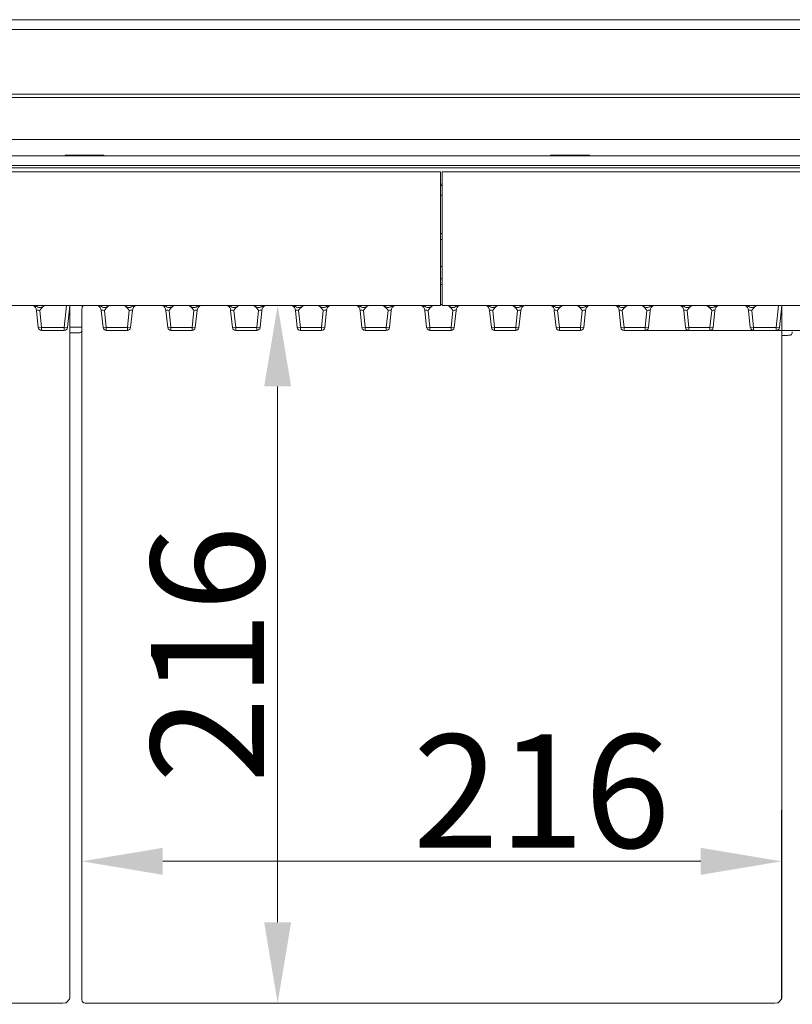
# Model space of a CAD drawing. Extents: x -106251 to -101964, y -22519 to -18586.
# Drawn here: x -104271 to -104033, y -21999 to -21695 of the extents above; entities that cross this region are included whole.
import ezdxf

# ---------------------------------------------------------------- set-up
doc = ezdxf.new("R2010")
doc.units = 0
doc.header["$LTSCALE"] = 5
doc.layers.add('Bemaßungen(Brunner)', color=7, linetype='Continuous', lineweight=25)
doc.layers.add('SLD-0', color=7, linetype='Continuous')
doc.styles.add('Brunner 2014', font='arial.ttf', dxfattribs={"height": 35})
doc.dimstyles.new('Brunner 2014', dxfattribs={"dimscale": 5, "dimtxt": 35, "dimasz": 5, "dimexe": 3.175, "dimexo": 0, "dimgap": 0.762, "dimtad": 1, "dimdec": 0, "dimrnd": 1e-08, "dimtxsty": 'Brunner 2014', "dimcen": 0.09, "dimdle": 10, "dimclrd": 7, "dimclre": 7, "dimclrt": 7, "dimadec": 1, "dimazin": 2, "dimtfac": 0.666667, "dimtdec": 0, "dimtmove": 0, "dimatfit": 3, "dimldrblk": 'Filled-1', "dimfxl": 1, "dimtolj": 1, "dimlwd": 5, "dimlwe": 5, "dimarcsym": 0})

# ---------------------------------------------------------------- blocks, each defined once
blk = doc.blocks.new('*D104')
at = {"layer": 'Defpoints', "color": 0, "lineweight": 5}
for p in [(-104084.7, -21790.52), (-103910.74, -21790.52), (-103818.44, -22227.22)]:
    blk.add_point(p, dxfattribs=at)
at = {"layer": 'SLD-0', "color": 7, "linetype": 'Continuous', "lineweight": 5}
for p, q in [((-104084.7, -21790.52), (-103894.86, -21790.52)), ((-103910.74, -22202.22), (-103910.74, -21815.52)), ((-103818.44, -22227.22), (-103926.61, -22227.22))]:
    blk.add_line(p, q, dxfattribs=at)
at = {"layer": 'SLD-0', "color": 7, "lineweight": 5}
for points in [[(-103914.9, -21815.52), (-103906.57, -21815.52), (-103910.74, -21790.52)], [(-103914.9, -22202.22), (-103906.57, -22202.22), (-103910.74, -22227.22)]]:
    blk.add_solid(points, dxfattribs=at)
at = {"layer": 'SLD-0', "color": 7, "insert": (-103950.31, -22071.65), "char_height": 35, "attachment_point": 2, "rotation": 90, "style": 'Brunner 2014'}
blk.add_mtext('\\A1;437', dxfattribs=at)
blk = doc.blocks.new('Filled-1')
at = {"color": 0}
for p, q in [((0, 0), (-1, 0.167)), ((-1, 0.167), (-1, -0.167)), ((-1, 0), (0, 0)), ((-1, -0.167), (0, 0))]:
    blk.add_line(p, q, dxfattribs=at)
at = {"color": 0, "flags": 128}
blk.add_lwpolyline([(-1, -0.167), (0, 0), (-1, 0.167), (-1, -0.167)], dxfattribs=at)
at = {"color": 0}
blk.add_solid([(-1, -0.167), (0, 0), (-1, 0.167), (-1, -0.167)], dxfattribs=at)
blk = doc.blocks.new('*D111')
at = {"layer": 'Bemaßungen(Brunner)', "color": 7, "linetype": 'Continuous', "lineweight": 5}
for p, q in [((-104252.23, -21997.31), (-104252.23, -21938.62)), ((-104036.04, -21997.11), (-104036.04, -21938.62)), ((-104227.23, -21954.49), (-104061.04, -21954.49))]:
    blk.add_line(p, q, dxfattribs=at)
at = {"layer": 'Bemaßungen(Brunner)', "color": 7, "lineweight": 5}
for points in [[(-104227.23, -21950.33), (-104227.23, -21958.66), (-104252.23, -21954.49)], [(-104061.04, -21950.33), (-104061.04, -21958.66), (-104036.04, -21954.49)]]:
    blk.add_solid(points, dxfattribs=at)
at = {"layer": 'Defpoints', "color": 0, "lineweight": 5}
for p in [(-104036.04, -21954.49), (-104252.23, -21997.31), (-104036.04, -21997.11)]:
    blk.add_point(p, dxfattribs=at)
at = {"layer": 'Bemaßungen(Brunner)', "color": 7, "lineweight": 5, "insert": (-104110.22, -21932.81), "char_height": 35, "attachment_point": 5, "style": 'Brunner 2014'}
blk.add_mtext('\\A1;216', dxfattribs=at)
blk = doc.blocks.new('*D112')
at = {"layer": 'Bemaßungen(Brunner)', "color": 7, "linetype": 'Continuous', "lineweight": 5}
for p, q in [((-104251.72, -21782.8), (-104175.87, -21782.8)), ((-104191.74, -21807.8), (-104191.74, -21973.3)), ((-104251.23, -21998.3), (-104175.87, -21998.3))]:
    blk.add_line(p, q, dxfattribs=at)
at = {"layer": 'Bemaßungen(Brunner)', "color": 7, "lineweight": 5}
for points in [[(-104195.91, -21807.8), (-104187.58, -21807.8), (-104191.74, -21782.8)], [(-104195.91, -21973.3), (-104187.58, -21973.3), (-104191.74, -21998.3)]]:
    blk.add_solid(points, dxfattribs=at)
at = {"layer": 'Defpoints', "color": 0, "lineweight": 5}
for p in [(-104251.72, -21782.8), (-104251.23, -21998.3), (-104191.74, -21998.3)]:
    blk.add_point(p, dxfattribs=at)
at = {"layer": 'Bemaßungen(Brunner)', "color": 7, "lineweight": 5, "insert": (-104213.42, -21890.55), "char_height": 35, "attachment_point": 5, "rotation": 90, "style": 'Brunner 2014'}
blk.add_mtext('\\A1;216', dxfattribs=at)

msp = doc.modelspace()

# ---------------------------------------------------------------- linework, layer by layer
at = {"color": 7, "linetype": 'Continuous', "lineweight": 0}
for p, q in [((-104815.44, -21694.52), (-103687.44, -21694.52)), ((-104815.44, -21697.52), (-103687.44, -21697.52)), ((-104731.44, -21717.52), (-103771.44, -21717.52)), ((-104731.44, -21718.52), (-103771.44, -21718.52)), ((-103957.68, -21731.52), (-104545.21, -21731.52)), ((-104732.44, -21736.52), (-103770.44, -21736.52)), ((-104245.44, -21736.37), (-104257.44, -21736.37)), ((-104257.44, -21736.37), (-104257.44, -21736.52)), ((-104245.44, -21736.52), (-104245.44, -21736.37)), ((-104107.44, -21736.52), (-104107.44, -21736.37)), ((-104107.44, -21736.37), (-104095.44, -21736.37)), ((-104095.44, -21736.37), (-104095.44, -21736.52)), ((-104732.44, -21739.52), (-103770.44, -21739.52)), ((-104690.44, -21740.32), (-103812.44, -21740.32)), ((-104141.44, -21741.52), (-104361.44, -21741.52)), ((-104141.44, -21741.52), (-104141.44, -21782.8)), ((-103767.94, -21741.52), (-104140.94, -21741.52)), ((-104140.94, -21782.8), (-104140.94, -21741.52)), ((-104140.94, -21745.77), (-104141.44, -21745.77)), ((-104140.94, -21748.77), (-104141.44, -21748.77)), ((-104141.44, -21760.52), (-104140.94, -21760.52)), ((-104141.44, -21774.52), (-104140.94, -21774.52)), ((-104141.44, -21782.52), (-104140.94, -21782.52)), ((-104141.44, -21782.8), (-104361.44, -21782.8)), ((-104265.7, -21789.62), (-104266.26, -21784.31)), ((-104265.26, -21784.31), (-104264.7, -21789.62)), ((-104255.97, -21782.8), (-104256.69, -21789.62)), ((-104255.94, -21996.12), (-104255.94, -21783.01)), ((-104252.2, -21784.18), (-104252.2, -21789.27)), ((-104251.72, -21782.8), (-104252.11, -21783.18)), ((-104245.7, -21789.62), (-104246.26, -21784.31)), ((-104245.26, -21784.31), (-104244.7, -21789.62)), ((-104238.18, -21789.62), (-104237.63, -21784.31)), ((-104236.63, -21784.31), (-104237.19, -21789.62)), ((-104225.7, -21789.62), (-104226.26, -21784.31)), ((-104225.26, -21784.31), (-104224.7, -21789.62)), ((-104218.18, -21789.62), (-104217.63, -21784.31)), ((-104216.63, -21784.31), (-104217.19, -21789.62)), ((-104205.7, -21789.62), (-104206.26, -21784.31)), ((-104205.26, -21784.31), (-104204.7, -21789.62)), ((-104198.18, -21789.62), (-104197.63, -21784.31)), ((-104196.63, -21784.31), (-104197.19, -21789.62)), ((-104185.7, -21789.62), (-104186.26, -21784.31)), ((-104185.26, -21784.31), (-104184.7, -21789.62)), ((-104178.18, -21789.62), (-104177.63, -21784.31)), ((-104176.63, -21784.31), (-104177.19, -21789.62)), ((-104165.7, -21789.62), (-104166.26, -21784.31)), ((-104165.26, -21784.31), (-104164.7, -21789.62)), ((-104158.18, -21789.62), (-104157.63, -21784.31)), ((-104156.63, -21784.31), (-104157.19, -21789.62)), ((-104145.7, -21789.62), (-104146.26, -21784.31)), ((-104145.26, -21784.31), (-104144.7, -21789.62)), ((-103767.94, -21782.8), (-104140.94, -21782.8)), ((-104138.18, -21789.62), (-104137.63, -21784.31)), ((-104136.63, -21784.31), (-104137.19, -21789.62)), ((-104125.7, -21789.62), (-104126.26, -21784.31)), ((-104125.26, -21784.31), (-104124.7, -21789.62)), ((-104118.18, -21789.62), (-104117.63, -21784.31)), ((-104116.63, -21784.31), (-104117.19, -21789.62)), ((-104105.7, -21789.62), (-104106.26, -21784.31)), ((-104105.26, -21784.31), (-104104.7, -21789.62)), ((-104098.18, -21789.62), (-104097.63, -21784.31)), ((-104096.63, -21784.31), (-104097.19, -21789.62)), ((-104085.7, -21789.62), (-104086.26, -21784.31)), ((-104085.26, -21784.31), (-104084.7, -21789.62)), ((-104078.18, -21789.62), (-104077.63, -21784.31)), ((-104076.63, -21784.31), (-104077.19, -21789.62)), ((-104065.7, -21789.62), (-104066.26, -21784.31)), ((-104065.26, -21784.31), (-104064.7, -21789.62)), ((-104058.18, -21789.62), (-104057.63, -21784.31)), ((-104056.63, -21784.31), (-104057.19, -21789.62)), ((-104045.7, -21789.62), (-104046.26, -21784.31)), ((-104045.26, -21784.31), (-104044.7, -21789.62)), ((-104035.97, -21782.8), (-104036.69, -21789.62)), ((-104035.94, -21996.12), (-104035.94, -21783.01)), ((-104264.7, -21789.62), (-104257.68, -21789.62)), ((-104264.7, -21790.52), (-104264.7, -21789.62)), ((-104257.68, -21790.52), (-104264.7, -21790.52)), ((-104257.68, -21790.52), (-104257.68, -21789.62)), ((-104252.21, -21789.52), (-104255.94, -21789.52)), ((-104254.22, -21791.28), (-104255.94, -21791.28)), ((-104252.23, -21790.16), (-104252.23, -21997.31)), ((-104244.7, -21789.62), (-104238.18, -21789.62)), ((-104244.7, -21789.62), (-104244.7, -21790.52)), ((-104238.18, -21790.52), (-104244.7, -21790.52)), ((-104238.18, -21789.62), (-104238.18, -21790.52)), ((-104224.7, -21789.62), (-104218.18, -21789.62)), ((-104224.7, -21790.52), (-104224.7, -21789.62)), ((-104218.18, -21790.52), (-104224.7, -21790.52)), ((-104218.18, -21790.52), (-104218.18, -21789.62)), ((-104204.7, -21789.62), (-104198.18, -21789.62)), ((-104204.7, -21790.52), (-104204.7, -21789.62)), ((-104198.18, -21790.52), (-104204.7, -21790.52)), ((-104198.18, -21790.52), (-104198.18, -21789.62)), ((-104184.7, -21789.62), (-104178.18, -21789.62)), ((-104184.7, -21790.52), (-104184.7, -21789.62)), ((-104178.18, -21790.52), (-104184.7, -21790.52)), ((-104178.18, -21790.52), (-104178.18, -21789.62)), ((-104164.7, -21789.62), (-104158.18, -21789.62)), ((-104164.7, -21790.52), (-104164.7, -21789.62)), ((-104158.18, -21790.52), (-104164.7, -21790.52)), ((-104158.18, -21790.52), (-104158.18, -21789.62)), ((-104144.7, -21789.62), (-104138.18, -21789.62)), ((-104144.7, -21790.52), (-104144.7, -21789.62)), ((-104138.18, -21790.52), (-104144.7, -21790.52)), ((-104138.18, -21790.52), (-104138.18, -21789.62)), ((-104124.7, -21789.62), (-104118.18, -21789.62)), ((-104124.7, -21790.52), (-104124.7, -21789.62)), ((-104118.18, -21790.52), (-104124.7, -21790.52)), ((-104118.18, -21790.52), (-104118.18, -21789.62)), ((-104104.7, -21789.62), (-104098.18, -21789.62)), ((-104104.7, -21790.52), (-104104.7, -21789.62)), ((-104098.18, -21790.52), (-104104.7, -21790.52)), ((-104098.18, -21790.52), (-104098.18, -21789.62)), ((-104084.7, -21789.62), (-104078.18, -21789.62)), ((-104084.7, -21790.52), (-104084.7, -21789.62)), ((-104078.18, -21790.52), (-104084.7, -21790.52)), ((-104078.18, -21790.52), (-104078.18, -21789.62)), ((-104064.7, -21789.62), (-104058.18, -21789.62)), ((-104064.7, -21790.52), (-104064.7, -21789.62)), ((-104058.18, -21790.52), (-104064.7, -21790.52)), ((-104058.18, -21790.52), (-104058.18, -21789.62)), ((-104044.7, -21789.62), (-104037.68, -21789.62)), ((-104044.7, -21790.52), (-104044.7, -21789.62)), ((-104037.68, -21790.52), (-104044.7, -21790.52)), ((-104037.68, -21790.52), (-104037.68, -21789.62)), ((-104034.72, -21792.02), (-104035.94, -21792.02)), ((-104471.23, -21998.3), (-104264.09, -21998.3)), ((-104263.2, -21998.28), (-104258.11, -21998.28)), ((-104256.04, -21997.11), (-104257.11, -21998.18)), ((-104251.23, -21998.3), (-104044.09, -21998.3)), ((-104043.2, -21998.28), (-104038.11, -21998.28)), ((-104036.04, -21997.11), (-104037.11, -21998.18))]:
    msp.add_line(p, q, dxfattribs=at)
at = {"color": 8, "linetype": 'Continuous', "lineweight": 0}
for p, q in [((-104141.44, -21745.37), (-104140.94, -21745.37)), ((-104140.94, -21762.41), (-104141.44, -21762.41)), ((-104141.44, -21770.73), (-104140.94, -21770.73)), ((-104140.94, -21776.31), (-104141.44, -21776.31)), ((-104257.68, -21789.62), (-104256.97, -21782.8)), ((-104037.68, -21789.62), (-104036.97, -21782.8))]:
    msp.add_line(p, q, dxfattribs=at)
at = {"color": 7, "linetype": 'Continuous', "lineweight": 0}
for centre, radius, start, end in [((-104268.24, -21784.52), 2, 6, 59.4051), ((-104248.24, -21784.52), 2, 6, 59.4051), ((-104234.64, -21784.52), 2, 120.5949, 174), ((-104228.24, -21784.52), 2, 6, 59.4051), ((-104214.64, -21784.52), 2, 120.5949, 174), ((-104208.24, -21784.52), 2, 6, 59.4051), ((-104194.64, -21784.52), 2, 120.5949, 174), ((-104188.24, -21784.52), 2, 6, 59.4051), ((-104174.64, -21784.52), 2, 120.5949, 174), ((-104168.24, -21784.52), 2, 6, 59.4051), ((-104154.64, -21784.52), 2, 120.5949, 174), ((-104148.24, -21784.52), 2, 6, 59.4051), ((-104134.64, -21784.52), 2, 120.5949, 174), ((-104128.24, -21784.52), 2, 6, 59.4051), ((-104114.64, -21784.52), 2, 120.5949, 174), ((-104108.24, -21784.52), 2, 6, 59.4051), ((-104094.64, -21784.52), 2, 120.5949, 174), ((-104088.24, -21784.52), 2, 6, 59.4051), ((-104074.64, -21784.52), 2, 120.5949, 174), ((-104068.24, -21784.52), 2, 6, 59.4051), ((-104054.64, -21784.52), 2, 120.5949, 174), ((-104048.24, -21784.52), 2, 6, 59.4051), ((-104265.2, -21787.21), 2.46, 258.3371, 281.6629), ((-104264.7, -21789.52), 1, 186, 270), ((-104257.19, -21787.21), 2.46, 258.3371, 281.6629), ((-104257.68, -21789.52), 1, 270, 354), ((-104245.2, -21787.21), 2.46, 258.3371, 281.6629), ((-104244.7, -21789.52), 1, 186, 270), ((-104237.69, -21787.21), 2.46, 258.3371, 281.6629), ((-104238.18, -21789.52), 1, 270, 354), ((-104225.2, -21787.21), 2.46, 258.3371, 281.6629), ((-104224.7, -21789.52), 1, 186, 270), ((-104217.69, -21787.21), 2.46, 258.3371, 281.6629), ((-104218.18, -21789.52), 1, 270, 354), ((-104205.2, -21787.21), 2.46, 258.3371, 281.6629), ((-104204.7, -21789.52), 1, 186, 270), ((-104197.69, -21787.21), 2.46, 258.3371, 281.6629), ((-104198.18, -21789.52), 1, 270, 354), ((-104185.2, -21787.21), 2.46, 258.3371, 281.6629), ((-104184.7, -21789.52), 1, 186, 270), ((-104177.69, -21787.21), 2.46, 258.3371, 281.6629), ((-104178.18, -21789.52), 1, 270, 354), ((-104165.2, -21787.21), 2.46, 258.3371, 281.6629), ((-104164.7, -21789.52), 1, 186, 270), ((-104157.69, -21787.21), 2.46, 258.3371, 281.6629), ((-104158.18, -21789.52), 1, 270, 354), ((-104145.2, -21787.21), 2.46, 258.3371, 281.6629), ((-104144.7, -21789.52), 1, 186, 270), ((-104137.69, -21787.21), 2.46, 258.3371, 281.6629), ((-104138.18, -21789.52), 1, 270, 354), ((-104125.2, -21787.21), 2.46, 258.3371, 281.6629), ((-104124.7, -21789.52), 1, 186, 270), ((-104117.69, -21787.21), 2.46, 258.3371, 281.6629), ((-104118.18, -21789.52), 1, 270, 354), ((-104105.2, -21787.21), 2.46, 258.3371, 281.6629), ((-104104.7, -21789.52), 1, 186, 270), ((-104097.69, -21787.21), 2.46, 258.3371, 281.6629), ((-104098.18, -21789.52), 1, 270, 354), ((-104085.2, -21787.21), 2.46, 258.3371, 281.6629), ((-104084.7, -21789.52), 1, 186, 270), ((-104077.69, -21787.21), 2.46, 258.3371, 281.6629), ((-104078.18, -21789.52), 1, 270, 354), ((-104065.2, -21787.21), 2.46, 258.3371, 281.6629), ((-104064.7, -21789.52), 1, 186, 270), ((-104057.69, -21787.21), 2.46, 258.3371, 281.6629), ((-104058.18, -21789.52), 1, 270, 354), ((-104045.2, -21787.21), 2.46, 258.3371, 281.6629), ((-104044.7, -21789.52), 1, 186, 270), ((-104037.19, -21787.21), 2.46, 258.3371, 281.6629), ((-104037.68, -21789.52), 1, 270, 354), ((-104251.22, -21997.29), 1.01, 180.7299, 269.2701)]:
    msp.add_arc(centre, radius, start, end, dxfattribs=at)
for centre, major_axis, ratio, start_param, end_param in [((-104265.23, -21784.52), (1.03, -0.22), 0.188426, 1.64348, 3.20335), ((-104256.95, -21783.02), (-0.715, -0.715), 0.989133, 2.361658, 2.595959), ((-104252.1, -21784.18), (0, 1), 0.105104, 0.10472, 1.570796), ((-104245.23, -21784.52), (1.03, -0.22), 0.188426, 1.64348, 3.20335), ((-104237.66, -21784.52), (1.03, 0.22), 0.188426, 6.221428, 7.781298), ((-104225.23, -21784.52), (1.03, -0.22), 0.188426, 1.64348, 3.20335), ((-104217.66, -21784.52), (1.03, 0.22), 0.188426, 6.221428, 7.781298), ((-104205.23, -21784.52), (1.03, -0.22), 0.188426, 1.64348, 3.20335), ((-104197.66, -21784.52), (1.03, 0.22), 0.188426, 6.221428, 7.781298), ((-104185.23, -21784.52), (1.03, -0.22), 0.188426, 1.64348, 3.20335), ((-104177.66, -21784.52), (1.03, 0.22), 0.188426, 6.221428, 7.781298), ((-104165.23, -21784.52), (1.03, -0.22), 0.188426, 1.64348, 3.20335), ((-104157.66, -21784.52), (1.03, 0.22), 0.188426, 6.221428, 7.781298), ((-104145.23, -21784.52), (1.03, -0.22), 0.188426, 1.64348, 3.20335), ((-104137.66, -21784.52), (1.03, 0.22), 0.188426, 6.221428, 7.781298), ((-104125.23, -21784.52), (1.03, -0.22), 0.188426, 1.64348, 3.20335), ((-104117.66, -21784.52), (1.03, 0.22), 0.188426, 6.221428, 7.781298), ((-104105.23, -21784.52), (1.03, -0.22), 0.188426, 1.64348, 3.20335), ((-104097.66, -21784.52), (1.03, 0.22), 0.188426, 6.221428, 7.781298), ((-104085.23, -21784.52), (1.03, -0.22), 0.188426, 1.64348, 3.20335), ((-104077.66, -21784.52), (1.03, 0.22), 0.188426, 6.221428, 7.781298), ((-104065.23, -21784.52), (1.03, -0.22), 0.188426, 1.64348, 3.20335), ((-104057.66, -21784.52), (1.03, 0.22), 0.188426, 6.221428, 7.781298), ((-104045.23, -21784.52), (1.03, -0.22), 0.188426, 1.64348, 3.20335), ((-104036.95, -21783.02), (-0.715, -0.715), 0.989133, 2.361658, 2.595959), ((-104254.22, -21791.07), (2, 0), 0.105104, 4.712389, 5.173696), ((-104252.42, -21789.27), (0, 2), 0.105104, 4.251082, 4.712389), ((-104263.2, -21998.49), (2, 0), 0.105104, 1.570796, 2.032103), ((-104258.11, -21998.17), (1, 0), 0.105104, 4.712389, 6.178466), ((-104256.05, -21996.12), (0, 1), 0.105104, 3.246312, 4.712389), ((-104043.2, -21998.49), (2, 0), 0.105104, 1.570796, 2.032103), ((-104038.11, -21998.17), (1, 0), 0.105104, 4.712389, 6.178466), ((-104036.05, -21996.12), (0, 1), 0.105104, 3.246312, 4.712389)]:
    msp.add_ellipse(centre, major_axis=major_axis, ratio=ratio, start_param=start_param, end_param=end_param, dxfattribs=at)
for points, knots in [([(-104266.84, -21782.8), (-104266.62, -21782.9), (-104266.19, -21783.11), (-104265.67, -21783.43), (-104265.17, -21783.49), (-104264.65, -21783.33), (-104264.18, -21783.01), (-104263.77, -21782.85), (-104263.63, -21782.8)], [0, 0, 0, 0, 0.211179, 0.410692, 0.518929, 0.626903, 0.871234, 1, 1, 1, 1]), ([(-104263.59, -21782.8), (-104263.87, -21782.95), (-104264.34, -21783.21), (-104264.78, -21783.68), (-104265.06, -21784.03), (-104265.19, -21784.21), (-104265.26, -21784.31), (-104265.26, -21784.31)], [0, 0, 0, 0, 0.408923, 0.70029, 0.848043, 0.99608, 1, 1, 1, 1]), ([(-104246.84, -21782.8), (-104246.62, -21782.9), (-104246.19, -21783.11), (-104245.67, -21783.43), (-104245.17, -21783.49), (-104244.5, -21783.27), (-104243.99, -21783), (-104243.6, -21782.8)], [0, 0, 0, 0, 0.2093484, 0.4071313, 0.5144294, 0.621467, 1, 1, 1, 1]), ([(-104243.59, -21782.8), (-104243.87, -21782.95), (-104244.34, -21783.21), (-104244.78, -21783.68), (-104245.06, -21784.03), (-104245.19, -21784.21), (-104245.26, -21784.31), (-104245.26, -21784.31)], [0, 0, 0, 0, 0.408923, 0.70029, 0.848043, 0.99608, 1, 1, 1, 1]), ([(-104237.63, -21784.31), (-104237.63, -21784.31), (-104237.7, -21784.21), (-104237.83, -21784.03), (-104238.11, -21783.68), (-104238.55, -21783.21), (-104239.02, -21782.95), (-104239.29, -21782.8)], [0, 0, 0, 0, 0.00392, 0.151957, 0.29971, 0.591077, 1, 1, 1, 1]), ([(-104239.23, -21782.8), (-104239.01, -21782.9), (-104238.57, -21783.11), (-104238.03, -21783.43), (-104237.52, -21783.49), (-104237.14, -21783.36), (-104236.67, -21783.1), (-104236.3, -21782.92), (-104236.07, -21782.8)], [0, 0, 0, 0, 0.21562, 0.4240829, 0.5349672, 0.6455979, 0.7692188, 1, 1, 1, 1]), ([(-104226.84, -21782.8), (-104226.62, -21782.9), (-104226.19, -21783.11), (-104225.67, -21783.43), (-104225.17, -21783.49), (-104224.5, -21783.27), (-104223.99, -21783), (-104223.6, -21782.8)], [0, 0, 0, 0, 0.2093484, 0.4071313, 0.5144294, 0.621467, 1, 1, 1, 1]), ([(-104223.59, -21782.8), (-104223.87, -21782.95), (-104224.34, -21783.21), (-104224.78, -21783.68), (-104225.06, -21784.03), (-104225.19, -21784.21), (-104225.26, -21784.31), (-104225.26, -21784.31)], [0, 0, 0, 0, 0.408923, 0.70029, 0.848043, 0.99608, 1, 1, 1, 1]), ([(-104217.63, -21784.31), (-104217.63, -21784.31), (-104217.7, -21784.21), (-104217.83, -21784.03), (-104218.11, -21783.68), (-104218.55, -21783.21), (-104219.02, -21782.95), (-104219.29, -21782.8)], [0, 0, 0, 0, 0.00392, 0.151957, 0.29971, 0.591077, 1, 1, 1, 1]), ([(-104219.23, -21782.8), (-104219.01, -21782.9), (-104218.57, -21783.11), (-104218.03, -21783.43), (-104217.52, -21783.49), (-104217.14, -21783.37), (-104216.61, -21783.06), (-104216.16, -21782.9), (-104215.84, -21782.8)], [0, 0, 0, 0, 0.2033294, 0.3999096, 0.5044734, 0.608798, 0.7253723, 1, 1, 1, 1]), ([(-104206.84, -21782.8), (-104206.62, -21782.9), (-104206.19, -21783.11), (-104205.67, -21783.43), (-104205.17, -21783.49), (-104204.5, -21783.27), (-104203.99, -21783), (-104203.6, -21782.8)], [0, 0, 0, 0, 0.2093484, 0.4071313, 0.5144294, 0.621467, 1, 1, 1, 1]), ([(-104203.59, -21782.8), (-104203.87, -21782.95), (-104204.34, -21783.21), (-104204.78, -21783.68), (-104205.06, -21784.03), (-104205.19, -21784.21), (-104205.26, -21784.31), (-104205.26, -21784.31)], [0, 0, 0, 0, 0.408923, 0.70029, 0.848043, 0.99608, 1, 1, 1, 1]), ([(-104197.63, -21784.31), (-104197.63, -21784.31), (-104197.7, -21784.21), (-104197.83, -21784.03), (-104198.11, -21783.68), (-104198.55, -21783.21), (-104199.02, -21782.95), (-104199.29, -21782.8)], [0, 0, 0, 0, 0.00392, 0.151957, 0.29971, 0.591077, 1, 1, 1, 1]), ([(-104199.23, -21782.8), (-104199.01, -21782.9), (-104198.57, -21783.11), (-104198.03, -21783.43), (-104197.52, -21783.49), (-104197.14, -21783.37), (-104196.61, -21783.06), (-104196.16, -21782.9), (-104195.84, -21782.8)], [0, 0, 0, 0, 0.203329, 0.39991, 0.504473, 0.608798, 0.725372, 1, 1, 1, 1]), ([(-104186.84, -21782.8), (-104186.62, -21782.9), (-104186.19, -21783.11), (-104185.67, -21783.43), (-104185.17, -21783.49), (-104184.5, -21783.27), (-104183.99, -21783), (-104183.6, -21782.8)], [0, 0, 0, 0, 0.209348, 0.407131, 0.514429, 0.621467, 1, 1, 1, 1]), ([(-104183.59, -21782.8), (-104183.87, -21782.95), (-104184.34, -21783.21), (-104184.78, -21783.68), (-104185.06, -21784.03), (-104185.19, -21784.21), (-104185.26, -21784.31), (-104185.26, -21784.31)], [0, 0, 0, 0, 0.408923, 0.70029, 0.848043, 0.99608, 1, 1, 1, 1]), ([(-104177.63, -21784.31), (-104177.63, -21784.31), (-104177.7, -21784.21), (-104177.83, -21784.03), (-104178.11, -21783.68), (-104178.55, -21783.21), (-104179.02, -21782.95), (-104179.29, -21782.8)], [0, 0, 0, 0, 0.00392, 0.151957, 0.29971, 0.591077, 1, 1, 1, 1]), ([(-104179.23, -21782.8), (-104179.01, -21782.9), (-104178.57, -21783.11), (-104178.03, -21783.43), (-104177.52, -21783.49), (-104177.14, -21783.37), (-104176.61, -21783.06), (-104176.16, -21782.9), (-104175.84, -21782.8)], [0, 0, 0, 0, 0.2033294, 0.3999096, 0.5044734, 0.608798, 0.7253723, 1, 1, 1, 1]), ([(-104166.84, -21782.8), (-104166.62, -21782.9), (-104166.19, -21783.11), (-104165.67, -21783.43), (-104165.17, -21783.49), (-104164.5, -21783.27), (-104163.99, -21783), (-104163.6, -21782.8)], [0, 0, 0, 0, 0.2093484, 0.4071313, 0.5144294, 0.621467, 1, 1, 1, 1]), ([(-104163.59, -21782.8), (-104163.87, -21782.95), (-104164.34, -21783.21), (-104164.78, -21783.68), (-104165.06, -21784.03), (-104165.19, -21784.21), (-104165.26, -21784.31), (-104165.26, -21784.31)], [0, 0, 0, 0, 0.408923, 0.70029, 0.848043, 0.99608, 1, 1, 1, 1]), ([(-104157.63, -21784.31), (-104157.63, -21784.31), (-104157.7, -21784.21), (-104157.83, -21784.03), (-104158.11, -21783.68), (-104158.55, -21783.21), (-104159.02, -21782.95), (-104159.29, -21782.8)], [0, 0, 0, 0, 0.00392, 0.151957, 0.29971, 0.591077, 1, 1, 1, 1]), ([(-104159.23, -21782.8), (-104159.01, -21782.9), (-104158.57, -21783.11), (-104158.03, -21783.43), (-104157.52, -21783.49), (-104157.14, -21783.36), (-104156.67, -21783.1), (-104156.3, -21782.92), (-104156.07, -21782.8)], [0, 0, 0, 0, 0.21562, 0.424083, 0.534967, 0.645598, 0.769219, 1, 1, 1, 1]), ([(-104146.84, -21782.8), (-104146.62, -21782.9), (-104146.19, -21783.11), (-104145.67, -21783.43), (-104145.17, -21783.49), (-104144.5, -21783.27), (-104143.99, -21783), (-104143.6, -21782.8)], [0, 0, 0, 0, 0.209348, 0.407131, 0.514429, 0.621467, 1, 1, 1, 1]), ([(-104143.59, -21782.8), (-104143.87, -21782.95), (-104144.34, -21783.21), (-104144.78, -21783.68), (-104145.06, -21784.03), (-104145.19, -21784.21), (-104145.26, -21784.31), (-104145.26, -21784.31)], [0, 0, 0, 0, 0.408923, 0.70029, 0.848043, 0.99608, 1, 1, 1, 1]), ([(-104137.63, -21784.31), (-104137.63, -21784.31), (-104137.7, -21784.21), (-104137.83, -21784.03), (-104138.11, -21783.68), (-104138.55, -21783.21), (-104139.02, -21782.95), (-104139.29, -21782.8)], [0, 0, 0, 0, 0.00392, 0.151957, 0.29971, 0.591077, 1, 1, 1, 1]), ([(-104139.23, -21782.8), (-104139.01, -21782.9), (-104138.57, -21783.11), (-104138.03, -21783.43), (-104137.52, -21783.49), (-104137.14, -21783.37), (-104136.61, -21783.06), (-104136.16, -21782.9), (-104135.84, -21782.8)], [0, 0, 0, 0, 0.203329, 0.39991, 0.504473, 0.608798, 0.725372, 1, 1, 1, 1]), ([(-104126.84, -21782.8), (-104126.62, -21782.9), (-104126.19, -21783.11), (-104125.67, -21783.43), (-104125.17, -21783.49), (-104124.5, -21783.27), (-104123.99, -21783), (-104123.6, -21782.8)], [0, 0, 0, 0, 0.209348, 0.407131, 0.514429, 0.621467, 1, 1, 1, 1]), ([(-104123.59, -21782.8), (-104123.87, -21782.95), (-104124.34, -21783.21), (-104124.78, -21783.68), (-104125.06, -21784.03), (-104125.19, -21784.21), (-104125.26, -21784.31), (-104125.26, -21784.31)], [0, 0, 0, 0, 0.408923, 0.70029, 0.848043, 0.99608, 1, 1, 1, 1]), ([(-104117.63, -21784.31), (-104117.63, -21784.31), (-104117.7, -21784.21), (-104117.83, -21784.03), (-104118.11, -21783.68), (-104118.55, -21783.21), (-104119.02, -21782.95), (-104119.29, -21782.8)], [0, 0, 0, 0, 0.00392, 0.151957, 0.29971, 0.591077, 1, 1, 1, 1]), ([(-104119.23, -21782.8), (-104119.01, -21782.9), (-104118.57, -21783.11), (-104118.03, -21783.43), (-104117.52, -21783.49), (-104117.14, -21783.37), (-104116.61, -21783.06), (-104116.16, -21782.9), (-104115.84, -21782.8)], [0, 0, 0, 0, 0.2033294, 0.3999096, 0.5044734, 0.608798, 0.7253723, 1, 1, 1, 1]), ([(-104106.84, -21782.8), (-104106.62, -21782.9), (-104106.19, -21783.11), (-104105.67, -21783.43), (-104105.17, -21783.49), (-104104.5, -21783.27), (-104103.99, -21783), (-104103.6, -21782.8)], [0, 0, 0, 0, 0.209348, 0.407131, 0.514429, 0.621467, 1, 1, 1, 1]), ([(-104103.59, -21782.8), (-104103.87, -21782.95), (-104104.34, -21783.21), (-104104.78, -21783.68), (-104105.06, -21784.03), (-104105.19, -21784.21), (-104105.26, -21784.31), (-104105.26, -21784.31)], [0, 0, 0, 0, 0.408923, 0.70029, 0.848043, 0.99608, 1, 1, 1, 1]), ([(-104097.63, -21784.31), (-104097.63, -21784.31), (-104097.7, -21784.21), (-104097.83, -21784.03), (-104098.11, -21783.68), (-104098.55, -21783.21), (-104099.02, -21782.95), (-104099.29, -21782.8)], [0, 0, 0, 0, 0.00392, 0.151957, 0.29971, 0.591077, 1, 1, 1, 1]), ([(-104099.23, -21782.8), (-104099.01, -21782.9), (-104098.57, -21783.11), (-104098.03, -21783.43), (-104097.52, -21783.49), (-104097.14, -21783.37), (-104096.61, -21783.06), (-104096.16, -21782.9), (-104095.84, -21782.8)], [0, 0, 0, 0, 0.2033294, 0.3999096, 0.5044734, 0.608798, 0.7253723, 1, 1, 1, 1]), ([(-104086.84, -21782.8), (-104086.62, -21782.9), (-104086.19, -21783.11), (-104085.67, -21783.43), (-104085.17, -21783.49), (-104084.65, -21783.33), (-104084.18, -21783.01), (-104083.77, -21782.85), (-104083.63, -21782.8)], [0, 0, 0, 0, 0.211179, 0.410692, 0.518929, 0.626903, 0.871234, 1, 1, 1, 1]), ([(-104083.59, -21782.8), (-104083.87, -21782.95), (-104084.34, -21783.21), (-104084.78, -21783.68), (-104085.06, -21784.03), (-104085.19, -21784.21), (-104085.26, -21784.31), (-104085.26, -21784.31)], [0, 0, 0, 0, 0.408923, 0.70029, 0.848043, 0.99608, 1, 1, 1, 1]), ([(-104077.63, -21784.31), (-104077.63, -21784.31), (-104077.7, -21784.21), (-104077.83, -21784.03), (-104078.11, -21783.68), (-104078.55, -21783.21), (-104079.02, -21782.95), (-104079.29, -21782.8)], [0, 0, 0, 0, 0.00392, 0.151957, 0.29971, 0.591077, 1, 1, 1, 1]), ([(-104079.23, -21782.8), (-104079.01, -21782.9), (-104078.57, -21783.11), (-104078.03, -21783.43), (-104077.52, -21783.49), (-104077.14, -21783.36), (-104076.67, -21783.1), (-104076.3, -21782.92), (-104076.07, -21782.8)], [0, 0, 0, 0, 0.21562, 0.424083, 0.534967, 0.645598, 0.769219, 1, 1, 1, 1]), ([(-104066.84, -21782.8), (-104066.62, -21782.9), (-104066.19, -21783.11), (-104065.67, -21783.43), (-104065.17, -21783.49), (-104064.5, -21783.27), (-104063.99, -21783), (-104063.6, -21782.8)], [0, 0, 0, 0, 0.209348, 0.407131, 0.514429, 0.621467, 1, 1, 1, 1]), ([(-104063.59, -21782.8), (-104063.87, -21782.95), (-104064.34, -21783.21), (-104064.78, -21783.68), (-104065.06, -21784.03), (-104065.19, -21784.21), (-104065.26, -21784.31), (-104065.26, -21784.31)], [0, 0, 0, 0, 0.408923, 0.70029, 0.848043, 0.99608, 1, 1, 1, 1]), ([(-104057.63, -21784.31), (-104057.63, -21784.31), (-104057.7, -21784.21), (-104057.83, -21784.03), (-104058.11, -21783.68), (-104058.55, -21783.21), (-104059.02, -21782.95), (-104059.29, -21782.8)], [0, 0, 0, 0, 0.00392, 0.151957, 0.29971, 0.591077, 1, 1, 1, 1]), ([(-104059.23, -21782.8), (-104059.01, -21782.9), (-104058.57, -21783.11), (-104058.03, -21783.43), (-104057.52, -21783.49), (-104057.14, -21783.37), (-104056.61, -21783.06), (-104056.16, -21782.9), (-104055.84, -21782.8)], [0, 0, 0, 0, 0.203329, 0.39991, 0.504473, 0.608798, 0.725372, 1, 1, 1, 1]), ([(-104046.84, -21782.8), (-104046.62, -21782.9), (-104046.19, -21783.11), (-104045.67, -21783.43), (-104045.17, -21783.49), (-104044.65, -21783.33), (-104044.18, -21783.01), (-104043.77, -21782.85), (-104043.63, -21782.8)], [0, 0, 0, 0, 0.211179, 0.410692, 0.518929, 0.626903, 0.871234, 1, 1, 1, 1]), ([(-104043.59, -21782.8), (-104043.87, -21782.95), (-104044.34, -21783.21), (-104044.78, -21783.68), (-104045.06, -21784.03), (-104045.19, -21784.21), (-104045.26, -21784.31), (-104045.26, -21784.31)], [0, 0, 0, 0, 0.408923, 0.70029, 0.848043, 0.99608, 1, 1, 1, 1]), ([(-104253.33, -21791.26), (-104253.16, -21791.25), (-104252.82, -21791.22), (-104252.48, -21791.05), (-104252.3, -21790.74), (-104252.24, -21790.42), (-104252.23, -21790.21), (-104252.23, -21790.16)], [0, 0, 0, 0, 0.241963, 0.484923, 0.707574, 0.925897, 1, 1, 1, 1]), ([(-104032.73, -21790.91), (-104032.74, -21791.07), (-104032.77, -21791.41), (-104032.94, -21791.75), (-104033.24, -21791.94), (-104033.67, -21792.01), (-104034.18, -21792.02), (-104034.55, -21792.02), (-104034.72, -21792.02)], [0, 0, 0, 0, 0.175093, 0.350906, 0.512024, 0.67001, 0.846479, 1, 1, 1, 1])]:
    msp.add_open_spline(points, degree=3, knots=knots, dxfattribs=at)

# ---------------------------------------------------------------- dimensions: what is measured, and where the dimension line sits
at = {"layer": 'Bemaßungen(Brunner)', "lineweight": 5}
dim = msp.add_linear_dim(base=(-104191.7426, -21998.3001), p1=(-104251.7222, -21782.7954), p2=(-104251.2324, -21998.3001), angle=90, dimstyle='Brunner 2014', dxfattribs=at)
dim.commit()
dim.dimension.update_dxf_attribs({"geometry": '*D112', "text_midpoint": (-104213.4227, -21890.5478)})
dim = msp.add_linear_dim(base=(-104036.04, -21954.49), p1=(-104252.23, -21997.31), p2=(-104036.04, -21997.11), dimstyle='Brunner 2014', dxfattribs=at)
dim.commit()
dim.dimension.update_dxf_attribs({"geometry": '*D111', "text_midpoint": (-104110.22, -21954.49), "dimtype": 160})
at = {"layer": 'SLD-0'}
dim = msp.add_linear_dim(base=(-103910.74, -21790.52), p1=(-103818.44, -22227.22), p2=(-104084.7, -21790.52), angle=90, dimstyle='Brunner 2014', dxfattribs=at)
dim.commit()
dim.dimension.update_dxf_attribs({"geometry": '*D104', "text_midpoint": (-103910.74, -22071.65), "dimtype": 160})

doc.saveas('drawing.dxf')
